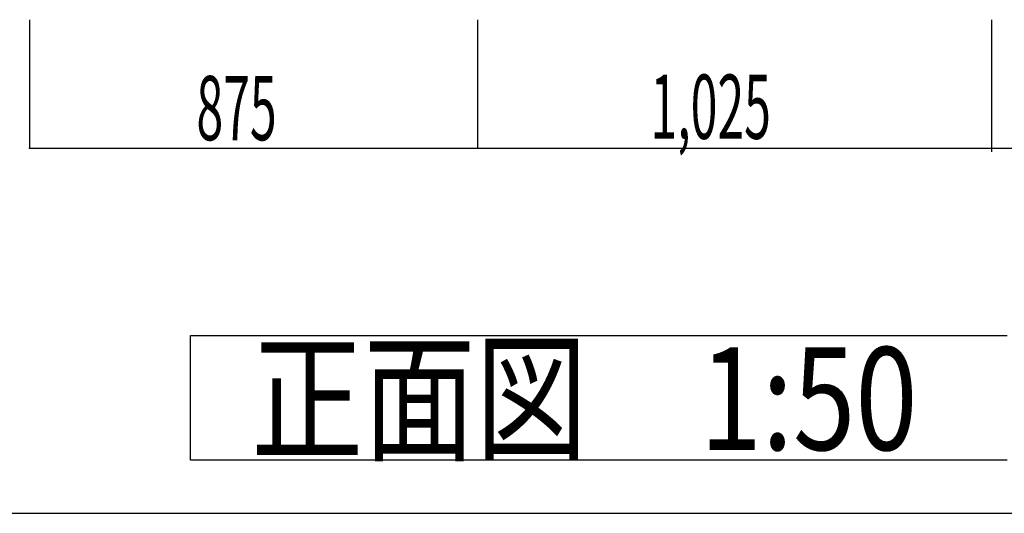
# Model space of a CAD drawing. Extents: x 5701 to 24743, y 2357 to 16412.
# Drawn here: x 8756 to 10673, y 2357 to 3317 of the extents above; entities that cross this region are included whole.
import ezdxf

# ---------------------------------------------------------------- set-up
doc = ezdxf.new("R2010")
doc.units = 0
doc.header["$LTSCALE"] = 50
doc.header["$MEASUREMENT"] = 0
doc.layers.add('_0-A_', color=7, linetype='CONTINUOUS')
doc.layers.add('_1-1_', color=7, linetype='CONTINUOUS')
doc.styles.get("Standard").update_dxf_attribs({"font": 'txt', "bigfont": 'bigfont.shx'})

# ---------------------------------------------------------------- blocks, each defined once
blk = doc.blocks.new('-002-ZU_SYM_49')
at = {"layer": '_1-1_', "color": 7, "linetype": 'Continuous'}
blk.add_line((-196, -141.5), (203, -141.5), dxfattribs=at)
blk.add_line((-196, -141.5), (203, -141.5), dxfattribs=at)

msp = doc.modelspace()

# ---------------------------------------------------------------- linework, layer by layer
at = {"layer": '_0-A_', "color": 4, "linetype": 'Continuous'}
for p, q in [((8775.1, 3317.1), (8775.1, 3067.1)), ((9648.1, 3067.1), (9648.1, 3317.1)), ((10648.1, 3317.1), (10648.1, 3060.1)), ((8775.1, 3067.1), (10648.1, 3067.1)), ((10648.1, 3067.1), (12973.1, 3067.1))]:
    msp.add_line(p, q, dxfattribs=at)
at = {"layer": '_0-A_', "color": 7, "linetype": 'Continuous'}
for p, q in [((9088.5, 2460.2), (9088.5, 2702.7)), ((9088.5, 2702.7), (10678.7, 2702.7)), ((10678.7, 2460.2), (9088.5, 2460.2))]:
    msp.add_line(p, q, dxfattribs=at)
at = {"layer": '_0-A_', "color": 4}
for p in [(8775.1, 3067.1), (9648.1, 3067.1), (9648.1, 3067.1), (10648.1, 3067.1), (10648.1, 3067.1)]:
    msp.add_point(p, dxfattribs=at)

# ---------------------------------------------------------------- block references
at = {"layer": '_0-A_', "xscale": 47.724, "yscale": 49.66400000000001}
msp.add_blockref('-002-ZU_SYM_49', (15055, 9384.1), dxfattribs=at)

# ---------------------------------------------------------------- texts
at = {"layer": '_0-A_', "color": 7, "width": 0.55}
for s, p in [('875', (9100.4, 3082.6)), ('1,025', (9984.4, 3085.3))]:
    msp.add_text(s, height=125, dxfattribs=at).set_placement(p)
at = {"layer": '_0-A_', "color": 3, "width": 0.8}
msp.add_text('正面図\u30001:50', height=200, dxfattribs=at).set_placement((9207, 2479.8))

doc.saveas('drawing.dxf')
